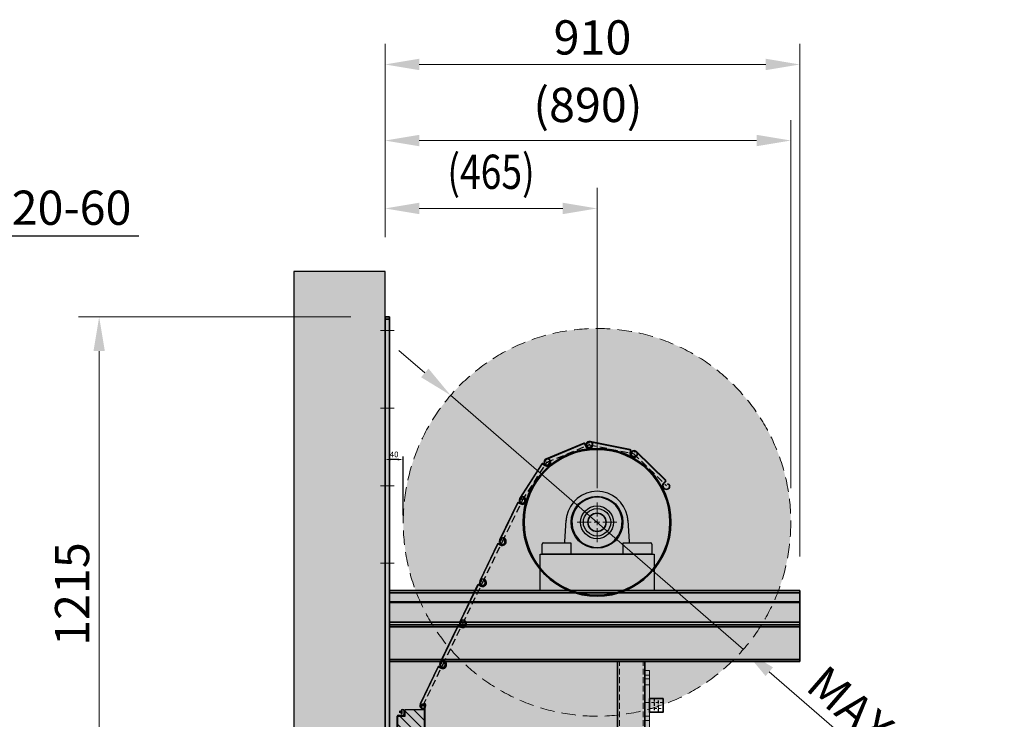
# Model space of a CAD drawing. Units: millimetres. Extents: x 50860 to 61289, y -3512 to 4596.
# Drawn here: x 59129 to 61289, y 3002 to 4536 of the extents above; entities that cross this region are included whole.
import ezdxf
from ezdxf import colors
from ezdxf.entities.mleader import LeaderData, LeaderLine
from ezdxf.lldxf.tags import DXFTag
from ezdxf.math import Vec2, Vec3

# ---------------------------------------------------------------- set-up
doc = ezdxf.new("R2010")
doc.units = ezdxf.units.MM
doc.header["$LTSCALE"] = 50
doc.linetypes.add('DASHED', pattern=[0.75, 0.5, -0.25])
doc.linetypes.add('HIDDEN', pattern=[1.905, 1.27, -0.635])
doc.layers.get('0').update_dxf_attribs({"color": 1})
doc.layers.get('Defpoints').update_dxf_attribs({"color": 4})
for name, color, linetype, lineweight in [('0_Konstrukce', 3, 'Continuous', 9), ('0_Koty', 153, 'Continuous', 5), ('0_Nevidcary', 8, 'HIDDEN', 5), ('0_Obrys', 7, 'Continuous', 35), ('0_Osa', 40, 'ACAD_ISO10W100', 5), ('0_Sekce', 5, 'Continuous', 25), ('0_Srafa', 8, 'Continuous', 5)]:
    doc.layers.add(name, color=color, linetype=linetype, lineweight=lineweight)
doc.styles.get("Standard").update_dxf_attribs({"font": 'tahoma.ttf'})
tags = doc.linetypes.add('ACAD_ISO10W100', pattern=[18, 12, -3, 0, -3]).pattern_tags.tags
tags[10:11] = [DXFTag(74, 4), DXFTag(75, 0), DXFTag(340, '0'), DXFTag(46, 1.0), DXFTag(50, 0.0), DXFTag(44, 0.0), DXFTag(45, 0.0)]
tags[8:9] = [DXFTag(74, 4), DXFTag(75, 0), DXFTag(340, '0'), DXFTag(46, 1.0), DXFTag(50, 0.0), DXFTag(44, 0.0), DXFTag(45, 0.0)]
tags[6:7] = [DXFTag(74, 4), DXFTag(75, 0), DXFTag(340, '0'), DXFTag(46, 1.0), DXFTag(50, 0.0), DXFTag(44, 0.0), DXFTag(45, 0.0)]
tags[4:5] = [DXFTag(74, 4), DXFTag(75, 0), DXFTag(340, '0'), DXFTag(46, 1.0), DXFTag(50, 0.0), DXFTag(44, 0.0), DXFTag(45, 0.0)]
doc.dimstyles.new('ISO-25', dxfattribs={"dimtxt": 2.5, "dimasz": 2.5, "dimexe": 1.25, "dimexo": 0.625, "dimtad": 1, "dimtxsty": 'Standard', "dimcen": 2.5, "dimadec": 0, "dimazin": 0, "dimtfac": 1, "dimtmove": 0, "dimatfit": 3, "dimfxl": 1, "dimarcsym": 0})
doc.dimstyles.new('PU_05', dxfattribs={"dimscale": 5, "dimtxt": 2.5, "dimasz": 2.5, "dimexe": 1.25, "dimexo": 3, "dimtad": 1, "dimtxsty": 'Standard', "dimcen": 2.5, "dimclrd": 256, "dimclre": 256, "dimclrt": 256, "dimadec": 0, "dimazin": 0, "dimtfac": 1, "dimtmove": 0, "dimatfit": 3, "dimfxl": 1, "dimlwd": -1, "dimlwe": -1, "dimarcsym": 0})
doc.dimstyles.new('SOSY', dxfattribs={"dimtxt": 2.5, "dimasz": 2.5, "dimexe": 1.5, "dimexo": 2.5, "dimtad": 1, "dimdec": 1, "dimtxsty": 'Standard', "dimcen": 2.5, "dimclrd": 256, "dimclre": 256, "dimclrt": 256, "dimadec": 0, "dimazin": 0, "dimtfac": 1, "dimtdec": 1, "dimtmove": 0, "dimatfit": 3, "dimfxl": 1, "dimtfill": 1, "dimlwd": -1, "dimlwe": -1, "dimarcsym": 0})
pattern_1 = [(45, (0.5, 1.4152), (-2.24506, 2.24506), [])]

# ---------------------------------------------------------------- blocks, each defined once
blk = doc.blocks.new('*D2473')
at = {"layer": 'Defpoints', "color": 0, "lineweight": -2, "transparency": 16777216}
blk.add_line((8, 9.7), (14.4, 17.3), dxfattribs=at)
at = {"layer": 'Defpoints', "color": 0, "transparency": 16777216}
for p in [(16, 19.2), (-16, -19.2)]:
    blk.add_point(p, dxfattribs=at)
blk.add_solid([(14.1, 17.6), (14.7, 17), (16, 19.2)], dxfattribs=at)
at = {"layer": 'Defpoints', "color": 0, "transparency": 16777216, "insert": (8.9, 13.8), "char_height": 2.5, "attachment_point": 5, "rotation": 50.2697}
blk.add_mtext('∅50', dxfattribs=at)
blk = doc.blocks.new('hlavni_valec_168_SV')
at = {"lineweight": 5}
h = blk.add_hatch(dxfattribs=at)
h.set_pattern_fill('ANSI32', color=251, style=0)
h.set_pattern_definition([(45, (-8322.17, -6611.836), (-6.735192, 6.735192), []), (45, (-8317.68, -6611.836), (-6.735192, 6.735192), [])])
edge = h.paths.add_edge_path()
edge.add_arc((0, 0), 162, 0, 360)
edge = h.paths.add_edge_path(flags=16)
edge.add_arc((0, 0), 160, 0, 360)
for radius in [162, 160, 20]:
    blk.add_circle((0, 0), radius)
blk = doc.blocks.new('*D1985')
at = {"layer": 'Defpoints', "transparency": 16777216}
for p, q in [((59930.2, 3463.8), (59930.2, 3578.1)), ((59957.7, 3571.8), (59942.7, 3571.8)), ((59970.2, 3449.2), (59970.2, 3578.1))]:
    blk.add_line(p, q, dxfattribs=at)
at = {"layer": 'Defpoints', "color": 0, "transparency": 16777216}
for p in [(59930.2, 3571.8), (59930.2, 3448.8), (59970.2, 3434.2)]:
    blk.add_point(p, dxfattribs=at)
at = {"layer": 'Defpoints', "transparency": 16777216}
for points in [[(59942.7, 3573.9), (59942.7, 3569.7), (59930.2, 3571.8)], [(59957.7, 3573.9), (59957.7, 3569.7), (59970.2, 3571.8)]]:
    blk.add_solid(points, dxfattribs=at)
at = {"layer": 'Defpoints', "transparency": 16777216, "insert": (59950.2, 3581.4), "char_height": 12.5, "attachment_point": 5}
blk.add_mtext('40', dxfattribs=at)
blk = doc.blocks.new('*D1986')
at = {"layer": '0_Koty', "transparency": 16777216}
for p, q in [((60017.4, 3761.7), (59960.7, 3810.8)), ((60074.1, 3712.6), (60716.3, 3155.7)), ((61218.5, 2720.3), (60773, 3106.6))]:
    blk.add_line(p, q, dxfattribs=at)
for points in [[(60025.6, 3771.1), (60009.2, 3752.3), (60074.1, 3712.6)], [(60781.2, 3116.1), (60764.8, 3097.2), (60716.3, 3155.7)]]:
    blk.add_solid(points, dxfattribs=at)
at = {"layer": 'Defpoints', "color": 0, "transparency": 16777216}
for p in [(60074.1, 3712.6), (60716.3, 3155.7)]:
    blk.add_point(p, dxfattribs=at)
at = {"layer": '0_Koty', "transparency": 16777216, "insert": (61062.8, 2933.6), "char_height": 75, "attachment_point": 5, "rotation": 319.0738, "bg_fill": 3, "box_fill_scale": 1.1, "bg_fill_color": 256, "bg_fill_true_color": 13158600, "bg_fill_transparency": 0}
blk.add_mtext('MAX {\\fArial|b0|i0|c238|p34;∅850}', dxfattribs=at)
blk = doc.blocks.new('SW_CENTERMARKSYMBOL_0')
at = {"color": 0, "linetype": 'Continuous', "lineweight": 0}
for p, q in [((0, 12.5), (0, 43.75)), ((-12.5, 0), (-43.75, 0)), ((0, 0), (-6.25, 0)), ((0, 0), (0, 6.25)), ((0, 0), (0, -6.25)), ((0, 0), (6.25, 0)), ((12.5, 0), (43.75, 0)), ((0, -12.5), (0, -43.75))]:
    blk.add_line(p, q, dxfattribs=at)
blk = doc.blocks.new('*U233')
for p, q in [((-70.8, 26.9), (-67.9, 74.2)), ((67.9, 74.2), (70.8, 26.9)), ((-120.5, 0), (-120.5, 22)), ((-117.5, 25), (-67.8, 25)), ((-67.8, 25), (-57.5, 25)), ((-57.5, 25), (-57.5, 0)), ((57.5, 25), (67.8, 25)), ((57.5, 0), (57.5, 25)), ((67.8, 25), (117.5, 25)), ((120.5, 22), (120.5, 0)), ((-117.5, 0), (-120.5, 0)), ((-60.5, 0), (-117.5, 0)), ((-57.5, 0), (-60.5, 0)), ((-55.5, 0), (-57.5, 0)), ((55.5, 0), (-55.5, 0)), ((57.5, 0), (55.5, 0)), ((60.5, 0), (57.5, 0)), ((117.5, 0), (60.5, 0)), ((120.5, 0), (117.5, 0))]:
    blk.add_line(p, q)
for radius in [57, 36, 30]:
    blk.add_circle((0, 69.8), radius)
for centre, radius, start, end in [((0, 70), 68, 10.656, 169.344), ((0, 69.8), 55, 12.4237, 167.5763), ((0, 70), 68, 169.344, 176.5), ((0, 69.8), 55, 167.5763, 12.4237), ((0, 70), 68, 3.5, 10.656), ((-117.5, 22), 3, 90, 180), ((-72.8, 27), 2, 270, 356.5), ((72.8, 27), 2, 183.5, 270), ((117.5, 22), 3, 0, 90)]:
    blk.add_arc(centre, radius, start, end)
at = {"layer": '0_Osa'}
blk.add_blockref('SW_CENTERMARKSYMBOL_0', (0, 69.8), dxfattribs=at)
blk = doc.blocks.new('*D1987')
at = {"layer": '0_Koty', "transparency": 16777216}
for p, q in [((59855.2, 3884.4), (59258.2, 3884.4)), ((59303.2, 3809.4), (59303.2, 2744.4)), ((59655.2, 2669.4), (59258.2, 2669.4))]:
    blk.add_line(p, q, dxfattribs=at)
for points in [[(59290.7, 3809.4), (59315.7, 3809.4), (59303.2, 3884.4)], [(59290.7, 2744.4), (59315.7, 2744.4), (59303.2, 2669.4)]]:
    blk.add_solid(points, dxfattribs=at)
at = {"layer": 'Defpoints', "color": 0, "transparency": 16777216}
for p in [(59930.2, 3884.4), (59303.2, 2669.4), (59730.2, 2669.4)]:
    blk.add_point(p, dxfattribs=at)
at = {"layer": '0_Koty', "transparency": 16777216, "insert": (59206.4, 3276.9), "char_height": 75, "attachment_point": 2, "rotation": 90, "bg_fill": 3, "box_fill_scale": 1.1, "bg_fill_color": 256, "bg_fill_true_color": 13158600, "bg_fill_transparency": 0}
blk.add_mtext('1215', dxfattribs=at)
blk = doc.blocks.new('*D1988')
at = {"layer": '0_Koty', "transparency": 16777216}
for p, q in [((59930.2, 4059.4), (59930.2, 4167.2)), ((60395.2, 3509.2), (60395.2, 4167.2)), ((60320.2, 4122.2), (60005.2, 4122.2))]:
    blk.add_line(p, q, dxfattribs=at)
for points in [[(60005.2, 4134.7), (60005.2, 4109.7), (59930.2, 4122.2)], [(60320.2, 4134.7), (60320.2, 4109.7), (60395.2, 4122.2)]]:
    blk.add_solid(points, dxfattribs=at)
at = {"layer": 'Defpoints', "color": 0, "transparency": 16777216}
for p in [(59930.2, 4122.2), (59930.2, 3984.4), (60395.2, 3434.2)]:
    blk.add_point(p, dxfattribs=at)
at = {"layer": '0_Koty', "transparency": 16777216, "insert": (60162.7, 4240.1), "char_height": 75, "attachment_point": 2, "bg_fill": 3, "box_fill_scale": 1.1, "bg_fill_color": 256, "bg_fill_true_color": 13158600, "bg_fill_transparency": 0}
blk.add_mtext('{\\W0.8;(465)}', dxfattribs=at)
blk = doc.blocks.new('*D1990')
at = {"layer": '0_Koty', "transparency": 16777216}
for p, q in [((59930.2, 4059.4), (59930.2, 4316.1)), ((60820.2, 3509.2), (60820.2, 4316.1)), ((60005.2, 4271.1), (60745.2, 4271.1))]:
    blk.add_line(p, q, dxfattribs=at)
for points in [[(60005.2, 4283.6), (60005.2, 4258.6), (59930.2, 4271.1)], [(60745.2, 4283.6), (60745.2, 4258.6), (60820.2, 4271.1)]]:
    blk.add_solid(points, dxfattribs=at)
at = {"layer": 'Defpoints', "color": 0, "transparency": 16777216}
for p in [(60820.2, 4271.1), (59930.2, 3984.4), (60820.2, 3434.2)]:
    blk.add_point(p, dxfattribs=at)
at = {"layer": '0_Koty', "transparency": 16777216, "insert": (60375.2, 4339.4), "char_height": 75, "attachment_point": 5, "bg_fill": 3, "box_fill_scale": 1.1, "bg_fill_color": 256, "bg_fill_true_color": 13158600, "bg_fill_transparency": 0}
blk.add_mtext('(890)', dxfattribs=at)
blk = doc.blocks.new('*U239')
blk.add_lwpolyline([(-125, 0), (125, 0), (125, -80), (-125, -80)], close=True)
blk = doc.blocks.new('lamela_150_SV')
at = {"lineweight": 5, "ltscale": 0.25}
h = blk.add_hatch(dxfattribs=at)
h.set_pattern_fill('ANSI31', color=8, scale=5, angle=90, style=0)
h.set_pattern_definition([(135, (50.6, -3.37), (-11.2253, -11.2253), [])])
h.paths.add_polyline_path([(-4.9, 139.6), (-4.9, 4.6), (37.5, 4.6), (37.5, 19.6), (53.9, 19.6), (53.9, 154.6), (11.5, 154.6), (11.5, 139.6)])
at = {"ltscale": 0.25}
for p, q in [((6.2, 154.6), (1.5, 154.6)), ((6.2, 154), (1.5, 154)), ((11.5, 154.6), (53.9, 154.6)), ((11.5, 139.6), (11.5, 154.6)), ((46.7, 160.5), (46.7, 157.2)), ((47.3, 160.5), (47.3, 157.2)), ((48.8, 155.5), (48.7, 154.9)), ((53.9, 19.6), (53.9, 160.5)), ((54.5, 160.5), (54.5, 19.6)), ((-5.5, -3.4), (-5.5, 139.6)), ((-4.9, 139.6), (11.5, 139.6)), ((-4.9, 139.6), (-4.9, -3.4)), ((-3.4, 141.9), (7.9, 142.9)), ((-3.3, 141.3), (8, 142.3)), ((-1.8, 150.7), (-2.4, 150.7)), ((9.5, 144.6), (9.5, 150.7)), ((10.1, 144.6), (10.1, 150.7)), ((37.5, 4.6), (-4.9, 4.6)), ((0.2, 1.7), (0.3, 2.3)), ((1.7, -3.4), (1.7, 0)), ((2.3, -3.4), (2.3, 0)), ((37.5, 19.6), (37.5, 4.6)), ((53.9, 19.6), (37.5, 19.6)), ((38.9, 14.6), (38.9, 8.5)), ((39.5, 14.6), (39.5, 8.5)), ((52.3, 17.9), (41, 16.9)), ((52.4, 17.3), (41.1, 16.3)), ((44.5, 13.6), (44.5, 14.2)), ((46.1, 8.5), (46.1, 11.9)), ((46.7, 8.5), (46.7, 11.9))]:
    blk.add_line(p, q, dxfattribs=at)
for centre, radius, start, end in [((1.5, 150.7), 3.9, 90, 180), ((1.5, 150.7), 3.3, 90, 180), ((6.2, 150.7), 3.9, 0, 90), ((6.2, 150.7), 3.3, 0, 90), ((50.6, 160.5), 3.9, 0, 180), ((49, 157.2), 2.3, 180, 262.5053), ((50.6, 160.5), 3.3, 0, 180), ((49, 157.2), 1.7, 180, 262.5053), ((-3.2, 139.6), 2.3, 95, 180), ((-3.2, 139.6), 1.7, 95, 180), ((7.8, 144.6), 1.7, 275, 0), ((7.8, 144.6), 2.3, 275, 0), ((0, 0), 1.7, 0, 82.5053), ((0, 0), 2.3, 0, 82.5053), ((41.2, 14.6), 2.3, 95, 180), ((42.8, 8.5), 3.9, 180, 0), ((41.2, 14.6), 1.7, 95, 180), ((42.8, 8.5), 3.3, 180, 0), ((44.4, 11.9), 2.3, 0, 86.6277), ((44.4, 11.9), 1.7, 0, 86.6277), ((52.2, 19.6), 1.7, 275, 0), ((52.2, 19.6), 2.3, 275, 360), ((-1.6, -3.4), 3.9, 180, 0), ((-1.6, -3.4), 3.3, 180, 0)]:
    blk.add_arc(centre, radius, start, end, dxfattribs=at)
at = {"layer": 'Defpoints', "ltscale": 0.25}
for p, q in [((50.6, 10.5), (42.8, 10.5)), ((50.6, 8.5), (42.8, 8.5))]:
    blk.add_line(p, q, dxfattribs=at)
blk = doc.blocks.new('*U1886')
at = {"layer": 'Defpoints'}
blk.add_line((-32.4, 60.7), (31, 60.6), dxfattribs=at)
at = {"rotation": 180}
blk.add_blockref('lamela_150_SV', (24.5, 165.2), dxfattribs=at)
blk = doc.blocks.new('*U1887')
blk.add_blockref('*U1886', (0, 4650))
at = {"layer": '0_Sekce', "color": 0, "linetype": 'ByBlock', "lineweight": -2, "transparency": 16777216}
blk.add_blockref('*U1886', (0, 4650), dxfattribs=at)
blk = doc.blocks.new('*D2015')
at = {"layer": '0_Koty', "transparency": 16777216}
for p, q in [((59930.2, 4059.4), (59930.2, 4482.9)), ((60840.2, 3359.4), (60840.2, 4482.9)), ((60765.2, 4437.9), (60005.2, 4437.9))]:
    blk.add_line(p, q, dxfattribs=at)
for points in [[(60005.2, 4450.4), (60005.2, 4425.4), (59930.2, 4437.9)], [(60765.2, 4450.4), (60765.2, 4425.4), (60840.2, 4437.9)]]:
    blk.add_solid(points, dxfattribs=at)
at = {"layer": 'Defpoints', "color": 0, "transparency": 16777216}
for p in [(59930.2, 4437.9), (59930.2, 3984.4), (60840.2, 3284.4)]:
    blk.add_point(p, dxfattribs=at)
at = {"layer": '0_Koty', "transparency": 16777216, "insert": (60385.2, 4534.7), "char_height": 75, "attachment_point": 2, "bg_fill": 3, "box_fill_scale": 1.1, "bg_fill_color": 256, "bg_fill_true_color": 13158600, "bg_fill_transparency": 0}
blk.add_mtext('910', dxfattribs=at)
blk = doc.blocks.new('*U2526')
at = {"lineweight": 5}
h = blk.add_hatch(dxfattribs=at)
h.set_pattern_fill('ANSI31', color=256)
h.set_pattern_definition(pattern_1)
h.paths.add_polyline_path([(-6.5, 91.1, -0.343089), (-5.4, 91.8), (-0.4, 91.5, 1.026488), (0, 108.5), (-0.7, 108.5, 0.623316), (-4.9, 99.8), (-3.7, 99.9, -0.675593), (-0.7, 107.5), (0, 107.5, -1.026489), (-0.4, 92.5), (-5.6, 92.8, 0.074235), (-5.9, 92.8, 0.347866), (-7.5, 90.7), (-7.5, 1, 0.414214), (0, -6.5, 0.99997), (0, 6.5), (0, 5.5, -1.038186), (-0.4, -5.5, -0.395743), (-6.5, 1), (-6.5, 90.7, -0.079745)])
for p, q in [((-0.7, 108.5), (0, 108.5)), ((-7.5, 90.8), (-7.5, 1)), ((-6.5, 1.1), (-6.5, 90.8)), ((-0.4, 92.5), (-5.6, 92.8)), ((-5.4, 91.8), (-0.4, 91.5)), ((-4.9, 99.8), (-3.7, 99.9)), ((-0.7, 107.5), (0, 107.5)), ((0, 6.5), (0, 5.5))]:
    blk.add_line(p, q)
for centre, radius, start, end in [((-0.7, 103.1), 5.38, 90, 217.7439), ((0, 100), 8.5, 267.0045, 90), ((-5.4, 90.8), 2.06, 103.9867, 179.2933), ((-5.5, 90.8), 1, 87.0045, 162.7506), ((-5.4, 90.8), 1.06, 162.7506, 179.0152), ((-5.7, 91.8), 1, 87.0045, 103.9867), ((-0.6, 103.1), 4.42, 90.3392, 226.51), ((0, 100), 7.5, 267.0045, 90), ((0, 1), 7.5, 180, 270), ((0, 1), 6.5, 180, 266.3634), ((0, 0), 5.5, 265.7027, 89.9959), ((0, 0), 6.5, 270, 89.9966)]:
    blk.add_arc(centre, radius, start, end)
at = {"layer": 'Defpoints', "linetype": 'HIDDEN', "ltscale": 0.25}
blk.add_line((0, 0), (0, 100), dxfattribs=at)
at = {"layer": 'Defpoints'}
blk.add_line((-1, 0), (1, 0), dxfattribs=at)
blk = doc.blocks.new('*U2527')
at = {"lineweight": 5}
h = blk.add_hatch(dxfattribs=at)
h.set_pattern_fill('ANSI31', color=256)
h.set_pattern_definition(pattern_1)
h.paths.add_polyline_path([(-6.5, 91.1, -0.343089), (-5.4, 91.8), (-0.4, 91.5, 1.026488), (0, 108.5), (-0.7, 108.5, 0.623316), (-4.9, 99.8), (-3.7, 99.9, -0.675593), (-0.7, 107.5), (0, 107.5, -1.026489), (-0.4, 92.5), (-5.6, 92.8, 0.074235), (-5.9, 92.8, 0.347866), (-7.5, 90.7), (-7.5, 1, 0.414214), (0, -6.5, 0.99997), (0, 6.5), (0, 5.5, -1.038186), (-0.4, -5.5, -0.395743), (-6.5, 1), (-6.5, 90.7, -0.079745)])
for p, q in [((-0.7, 108.5), (0, 108.5)), ((-7.5, 90.8), (-7.5, 1)), ((-6.5, 1.1), (-6.5, 90.8)), ((-0.4, 92.5), (-5.6, 92.8)), ((-5.4, 91.8), (-0.4, 91.5)), ((-4.9, 99.8), (-3.7, 99.9)), ((-0.7, 107.5), (0, 107.5)), ((0, 6.5), (0, 5.5))]:
    blk.add_line(p, q)
for centre, radius, start, end in [((-0.7, 103.1), 5.38, 90, 217.7439), ((0, 100), 8.5, 267.0045, 90), ((-5.4, 90.8), 2.06, 103.9867, 179.2933), ((-5.5, 90.8), 1, 87.0045, 162.7506), ((-5.4, 90.8), 1.06, 162.7506, 179.0152), ((-5.7, 91.8), 1, 87.0045, 103.9867), ((-0.6, 103.1), 4.42, 90.3392, 226.51), ((0, 100), 7.5, 267.0045, 90), ((0, 1), 7.5, 180, 270), ((0, 1), 6.5, 180, 266.3634), ((0, 0), 5.5, 265.7027, 89.9959), ((0, 0), 6.5, 270, 89.9966)]:
    blk.add_arc(centre, radius, start, end)
at = {"layer": 'Defpoints', "linetype": 'HIDDEN', "ltscale": 0.25}
blk.add_line((0, 0), (0, 100), dxfattribs=at)
at = {"layer": 'Defpoints'}
blk.add_line((-1, 0), (1, 0), dxfattribs=at)
blk = doc.blocks.new('*U2528')
at = {"lineweight": 5}
h = blk.add_hatch(dxfattribs=at)
h.set_pattern_fill('ANSI31', color=256)
h.set_pattern_definition(pattern_1)
h.paths.add_polyline_path([(-6.5, 91.1, -0.343089), (-5.4, 91.8), (-0.4, 91.5, 1.026488), (0, 108.5), (-0.7, 108.5, 0.623316), (-4.9, 99.8), (-3.7, 99.9, -0.675593), (-0.7, 107.5), (0, 107.5, -1.026489), (-0.4, 92.5), (-5.6, 92.8, 0.074235), (-5.9, 92.8, 0.347866), (-7.5, 90.7), (-7.5, 1, 0.414214), (0, -6.5, 0.99997), (0, 6.5), (0, 5.5, -1.038186), (-0.4, -5.5, -0.395743), (-6.5, 1), (-6.5, 90.7, -0.079745)])
for p, q in [((-0.7, 108.5), (0, 108.5)), ((-7.5, 90.8), (-7.5, 1)), ((-6.5, 1.1), (-6.5, 90.8)), ((-0.4, 92.5), (-5.6, 92.8)), ((-5.4, 91.8), (-0.4, 91.5)), ((-4.9, 99.8), (-3.7, 99.9)), ((-0.7, 107.5), (0, 107.5)), ((0, 6.5), (0, 5.5))]:
    blk.add_line(p, q)
for centre, radius, start, end in [((-0.7, 103.1), 5.38, 90, 217.7439), ((0, 100), 8.5, 267.0045, 90), ((-5.4, 90.8), 2.06, 103.9867, 179.2933), ((-5.5, 90.8), 1, 87.0045, 162.7506), ((-5.4, 90.8), 1.06, 162.7506, 179.0152), ((-5.7, 91.8), 1, 87.0045, 103.9867), ((-0.6, 103.1), 4.42, 90.3392, 226.51), ((0, 100), 7.5, 267.0045, 90), ((0, 1), 7.5, 180, 270), ((0, 1), 6.5, 180, 266.3634), ((0, 0), 5.5, 265.7027, 89.9959), ((0, 0), 6.5, 270, 89.9966)]:
    blk.add_arc(centre, radius, start, end)
at = {"layer": 'Defpoints', "linetype": 'HIDDEN', "ltscale": 0.25}
blk.add_line((0, 0), (0, 100), dxfattribs=at)
at = {"layer": 'Defpoints'}
blk.add_line((-1, 0), (1, 0), dxfattribs=at)
blk = doc.blocks.new('*U2529')
at = {"lineweight": 5}
h = blk.add_hatch(dxfattribs=at)
h.set_pattern_fill('ANSI31', color=256)
h.set_pattern_definition(pattern_1)
h.paths.add_polyline_path([(-6.5, 91.1, -0.343089), (-5.4, 91.8), (-0.4, 91.5, 1.026488), (0, 108.5), (-0.7, 108.5, 0.623316), (-4.9, 99.8), (-3.7, 99.9, -0.675593), (-0.7, 107.5), (0, 107.5, -1.026489), (-0.4, 92.5), (-5.6, 92.8, 0.074235), (-5.9, 92.8, 0.347866), (-7.5, 90.7), (-7.5, 1, 0.414214), (0, -6.5, 0.99997), (0, 6.5), (0, 5.5, -1.038186), (-0.4, -5.5, -0.395743), (-6.5, 1), (-6.5, 90.7, -0.079745)])
for p, q in [((-0.7, 108.5), (0, 108.5)), ((-7.5, 90.8), (-7.5, 1)), ((-6.5, 1.1), (-6.5, 90.8)), ((-0.4, 92.5), (-5.6, 92.8)), ((-5.4, 91.8), (-0.4, 91.5)), ((-4.9, 99.8), (-3.7, 99.9)), ((-0.7, 107.5), (0, 107.5)), ((0, 6.5), (0, 5.5))]:
    blk.add_line(p, q)
for centre, radius, start, end in [((-0.7, 103.1), 5.38, 90, 217.7439), ((0, 100), 8.5, 267.0045, 90), ((-5.4, 90.8), 2.06, 103.9867, 179.2933), ((-5.5, 90.8), 1, 87.0045, 162.7506), ((-5.4, 90.8), 1.06, 162.7506, 179.0152), ((-5.7, 91.8), 1, 87.0045, 103.9867), ((-0.6, 103.1), 4.42, 90.3392, 226.51), ((0, 100), 7.5, 267.0045, 90), ((0, 1), 7.5, 180, 270), ((0, 1), 6.5, 180, 266.3634), ((0, 0), 5.5, 265.7027, 89.9959), ((0, 0), 6.5, 270, 89.9966)]:
    blk.add_arc(centre, radius, start, end)
at = {"layer": 'Defpoints', "linetype": 'HIDDEN', "ltscale": 0.25}
blk.add_line((0, 0), (0, 100), dxfattribs=at)
at = {"layer": 'Defpoints'}
blk.add_line((-1, 0), (1, 0), dxfattribs=at)
blk = doc.blocks.new('*U2530')
at = {"lineweight": 5}
h = blk.add_hatch(dxfattribs=at)
h.set_pattern_fill('ANSI31', color=256)
h.set_pattern_definition(pattern_1)
h.paths.add_polyline_path([(-6.5, 91.1, -0.343089), (-5.4, 91.8), (-0.4, 91.5, 1.026488), (0, 108.5), (-0.7, 108.5, 0.623316), (-4.9, 99.8), (-3.7, 99.9, -0.675593), (-0.7, 107.5), (0, 107.5, -1.026489), (-0.4, 92.5), (-5.6, 92.8, 0.074235), (-5.9, 92.8, 0.347866), (-7.5, 90.7), (-7.5, 1, 0.414214), (0, -6.5, 0.99997), (0, 6.5), (0, 5.5, -1.038186), (-0.4, -5.5, -0.395743), (-6.5, 1), (-6.5, 90.7, -0.079745)])
for p, q in [((-0.7, 108.5), (0, 108.5)), ((-7.5, 90.8), (-7.5, 1)), ((-6.5, 1.1), (-6.5, 90.8)), ((-0.4, 92.5), (-5.6, 92.8)), ((-5.4, 91.8), (-0.4, 91.5)), ((-4.9, 99.8), (-3.7, 99.9)), ((-0.7, 107.5), (0, 107.5)), ((0, 6.5), (0, 5.5))]:
    blk.add_line(p, q)
for centre, radius, start, end in [((-0.7, 103.1), 5.38, 90, 217.7439), ((0, 100), 8.5, 267.0045, 90), ((-5.4, 90.8), 2.06, 103.9867, 179.2933), ((-5.5, 90.8), 1, 87.0045, 162.7506), ((-5.4, 90.8), 1.06, 162.7506, 179.0152), ((-5.7, 91.8), 1, 87.0045, 103.9867), ((-0.6, 103.1), 4.42, 90.3392, 226.51), ((0, 100), 7.5, 267.0045, 90), ((0, 1), 7.5, 180, 270), ((0, 1), 6.5, 180, 266.3634), ((0, 0), 5.5, 265.7027, 89.9959), ((0, 0), 6.5, 270, 89.9966)]:
    blk.add_arc(centre, radius, start, end)
at = {"layer": 'Defpoints', "linetype": 'HIDDEN', "ltscale": 0.25}
blk.add_line((0, 0), (0, 100), dxfattribs=at)
at = {"layer": 'Defpoints'}
blk.add_line((-1, 0), (1, 0), dxfattribs=at)
blk = doc.blocks.new('*U2258')
blk.add_circle((0, 0), 25)
at = {"layer": 'Defpoints'}
dim = blk.add_diameter_dim_2p(p1=(-15.979, -19.227), p2=(15.979, 19.227), dimstyle='ISO-25', dxfattribs=at)
dim.commit()
dim.dimension.update_dxf_attribs({"geometry": '*D2473', "text_midpoint": (10.406, 12.52), "dimtype": 163})
blk = doc.blocks.new('*U2435')
at = {"layer": '0_Srafa', "transparency": 33554687}
h = blk.add_hatch(color=252, dxfattribs=at)
h.dxf.hatch_style = 1
h.paths.add_polyline_path([(0, 1290), (-10, 1290), (-10, 1285), (0, 1285)])
h.paths.add_polyline_path([(0, 1285), (-10, 1285), (-10, 1260), (0, 1260)])
h = blk.add_hatch(color=252, dxfattribs=at)
h.dxf.hatch_style = 1
h.paths.add_polyline_path([(0, 1260), (-10, 1260), (-10, 1090), (0, 1090)])
h.paths.add_polyline_path([(0, 1090), (-10, 1090), (-10, 920), (0, 920)])
h.paths.add_polyline_path([(0, 920), (-10, 920), (-10, 750), (0, 750)])
h = blk.add_hatch(color=252, dxfattribs=at)
h.dxf.hatch_style = 1
h.paths.add_polyline_path([(0, 750), (-10, 750), (-10, -30), (0, -30)])
h = blk.add_hatch(color=252, dxfattribs=at)
h.dxf.hatch_style = 1
h.paths.add_polyline_path([(-10, 611), (-910, 611), (-910, 539), (-10, 539)])
h.paths.add_polyline_path([(-10, 615), (-910, 615), (-910, 611), (-10, 611)])
h.paths.add_polyline_path([(-10, 621), (-910, 621), (-910, 615), (-10, 615)])
h.paths.add_polyline_path([(-10, 664.3), (-910, 664.3), (-910, 621), (-10, 621)])
h.paths.add_polyline_path([(-10, 685.4), (-910, 685.4), (-910, 665.7), (-10, 665.7)])
h.paths.add_polyline_path([(-10, 665.7), (-910, 665.7), (-910, 664.3), (-10, 664.3)])
h.paths.add_polyline_path([(-10, 690), (-910, 690), (-910, 685.4), (-10, 685.4)])
h = blk.add_hatch(color=252, dxfattribs=at)
h.dxf.hatch_style = 1
h.paths.add_polyline_path([(-10, 539), (-10, 535), (-510, 535), (-514, 535), (-586, 535), (-590, 535), (-910, 535), (-910, 539)])
h = blk.add_hatch(color=252, dxfattribs=at)
h.dxf.hatch_style = 1
h.paths.add_polyline_path([(-514, 75), (-510, 75), (-510, 79), (-510, 131), (-510, 135), (-510, 535), (-514, 535)])
h.paths.add_polyline_path([(-514, 535), (-566, 535), (-566, 75), (-514, 75)])
h.paths.add_polyline_path([(-570, 75), (-566, 75), (-566, 535), (-570, 535)])
at = {"layer": '0_Srafa'}
h = blk.add_hatch(color=252, dxfattribs=at)
h.dxf.hatch_style = 1
h.paths.add_polyline_path([(-510, 535), (-510, 135), (-10, 135), (-10, 535)])
h.paths.add_polyline_path([(-240.5, 281.5, -1.001058), (-240.5, 268.5), (-287.5, 268.5, -0.998943), (-287.5, 281.5)], flags=16)
h.paths.add_polyline_path([(-167, 275, -1), (-217, 275, -1)], flags=16)
h.paths.add_polyline_path([(-96.5, 281.5, -1.001058), (-96.5, 268.5), (-143.5, 268.5, -0.998943), (-143.5, 281.5)], flags=16)
at = {"layer": '0_Srafa', "transparency": 33554687}
h = blk.add_hatch(color=252, dxfattribs=at)
h.dxf.hatch_style = 1
h.paths.add_polyline_path([(-570, 515), (-580, 515), (-580, 505), (-570, 505)])
h.paths.add_polyline_path([(-570, 505), (-580, 505), (-580, 496.5), (-570, 496.5)])
h.paths.add_polyline_path([(-570, 496.5), (-580, 496.5), (-580, 483.8), (-570, 483.8)])
h.paths.add_polyline_path([(-570, 445), (-580, 445), (-580, 415), (-570, 415)])
h.paths.add_polyline_path([(-570, 415), (-580, 415), (-580, 405), (-570, 405)])
h.paths.add_polyline_path([(-570, 405), (-580, 405), (-580, 375), (-570, 375)])
h.paths.add_polyline_path([(-570, 375), (-580, 375), (-580, 365), (-570, 365)])
h.paths.add_polyline_path([(-570, 365), (-580, 365), (-580, 330), (-570, 330)])
h.paths.add_polyline_path([(-570, 330), (-580, 330), (-580, 315), (-570, 315)])
h.paths.add_polyline_path([(-570, 315), (-580, 315), (-580, 280), (-570, 280)])
h.paths.add_polyline_path([(-570, 280), (-580, 280), (-580, 225), (-570, 225)])
h.paths.add_polyline_path([(-570, 225), (-580, 225), (-580, 175), (-570, 175)])
h.paths.add_polyline_path([(-570, 175), (-580, 175), (-580, 145), (-570, 145)])
h.paths.add_polyline_path([(-570, 85), (-580, 85), (-580, 75), (-570, 75)])
h.paths.add_polyline_path([(-570, 93.5), (-580, 93.5), (-580, 85), (-570, 85)])
h.paths.add_polyline_path([(-570, 106.5), (-580, 106.5), (-580, 93.5), (-570, 93.5)])
h.paths.add_polyline_path([(-570, 108.5), (-580, 108.5), (-580, 106.5), (-570, 106.5)])
h.paths.add_polyline_path([(-570, 115), (-580, 115), (-580, 108.5), (-570, 108.5)])
h.paths.add_polyline_path([(-570, 121.5), (-580, 121.5), (-580, 115), (-570, 115)])
h.paths.add_polyline_path([(-570, 123.5), (-580, 123.5), (-580, 121.5), (-570, 121.5)])
h.paths.add_polyline_path([(-570, 136.5), (-580, 136.5), (-580, 123.5), (-570, 123.5)])
h.paths.add_polyline_path([(-570, 145), (-580, 145), (-580, 136.5), (-570, 136.5)])
h.paths.add_polyline_path([(-570, 483.8), (-580, 483.8), (-580, 445), (-570, 445)])
h = blk.add_hatch(color=252, dxfattribs=at)
h.dxf.hatch_style = 1
h.paths.add_polyline_path([(-10, 131), (-510, 131), (-510, 79), (-10, 79)])
h.paths.add_polyline_path([(-10, 79), (-510, 79), (-510, 75), (-10, 75)])
h.paths.add_polyline_path([(-10, 135), (-510, 135), (-510, 131), (-10, 131)])
h = blk.add_hatch(color=252, dxfattribs=at)
h.dxf.hatch_style = 1
h.paths.add_polyline_path([(-10, -55), (-10, -60), (0, -60), (0, -55)])
h.paths.add_polyline_path([(0, -30), (-10, -30), (-10, -55), (0, -55)])
at = {"linetype": 'Continuous', "transparency": 33554687}
for p, q in [((-10, 1290), (0, 1290)), ((-10, 1285), (-10, 1290)), ((0, 1285), (-10, 1285)), ((-10, 1285), (-10, -55)), ((0, 1290), (0, 1285)), ((0, 1285), (0, -55)), ((-910, 690), (-10, 690)), ((-910, 685.4), (-910, 690)), ((-10, 685.4), (-910, 685.4)), ((-910, 685.4), (-910, 665.7)), ((-910, 665.7), (-10, 665.7)), ((-910, 664.3), (-910, 665.7)), ((-910, 664.3), (-910, 621)), ((-10, 664.3), (-910, 664.3)), ((-910, 621), (-10, 621)), ((-910, 615), (-910, 621)), ((-910, 611), (-910, 615)), ((-910, 615), (-10, 615)), ((-910, 539), (-910, 611)), ((-910, 611), (-10, 611)), ((-910, 535), (-910, 539)), ((-910, 539), (-10, 539)), ((-910, 535), (-590, 535)), ((-586, 535), (-590, 535)), ((-514, 535), (-586, 535)), ((-570, 75), (-570, 535)), ((-510, 535), (-514, 535)), ((-510, 135), (-510, 535)), ((-510, 535), (-10, 535)), ((-240.5, 281.5), (-287.5, 281.5)), ((-96.5, 281.5), (-143.5, 281.5)), ((-287.5, 268.5), (-240.5, 268.5)), ((-143.5, 268.5), (-96.5, 268.5)), ((-510, 135), (-10, 135)), ((-510, 131), (-510, 135)), ((-510, 79), (-510, 131)), ((-10, 100), (-9.2, 100)), ((-514, 75), (-570, 75)), ((-510, 75), (-514, 75)), ((-510, 75), (-510, 79)), ((-510, 75), (-10, 75)), ((-10, -55), (0, -55)), ((-10, -60), (-10, -55)), ((0, -60), (-10, -60)), ((0, -55), (0, -60))]:
    blk.add_line(p, q, dxfattribs=at)
at = {"transparency": 33554687}
blk.add_line((-10, 539), (-10, 535), dxfattribs=at)
at = {"linetype": 'Continuous', "lineweight": 15, "transparency": 33554687}
for p, q in [((-580, 515), (-570, 515)), ((-580, 505), (-580, 515)), ((-570, 505), (-580, 505)), ((-580, 505), (-580, 415)), ((-570, 515), (-570, 505)), ((-570, 415), (-570, 505)), ((-580, 405), (-580, 415)), ((-580, 415), (-570, 415)), ((-570, 415), (-570, 405)), ((-580, 85), (-580, 405)), ((-570, 405), (-580, 405)), ((-570, 85), (-570, 405)), ((-580, 85), (-570, 85)), ((-580, 75), (-580, 85)), ((-570, 75), (-580, 75)), ((-570, 85), (-570, 75))]:
    blk.add_line(p, q, dxfattribs=at)
at = {"linetype": 'Continuous', "transparency": 33554687}
for centre, start, end in [((-287.5, 275), 90, 270), ((-240.5, 275), 270, 90), ((-143.5, 275), 90, 270), ((-96.5, 275), 270, 90)]:
    blk.add_arc(centre, 6.5, start, end, dxfattribs=at)
at = {"layer": '0_Nevidcary', "linetype": 'DASHED', "ltscale": 0.5, "transparency": 33554687}
for p, q in [((-566, 75), (-566, 535)), ((-514, 75), (-514, 535)), ((-510, 131), (-10, 131)), ((-510, 79), (-10, 79))]:
    blk.add_line(p, q, dxfattribs=at)
at = {"layer": '0_Nevidcary', "linetype": 'DASHED', "ltscale": 0.1, "transparency": 33554687}
for p, q in [((-580, 496.5), (-570, 496.5)), ((-580, 483.5), (-570, 483.5)), ((-580, 445), (-570, 445)), ((-580, 375), (-570, 375)), ((-580, 365), (-570, 365)), ((-580, 330), (-570, 330)), ((-580, 315), (-570, 315)), ((-580, 280), (-570, 280)), ((-580, 225), (-570, 225)), ((-580, 175), (-570, 175)), ((-580, 145), (-570, 145)), ((-580, 136.5), (-570, 136.5)), ((-580, 123.5), (-570, 123.5)), ((-580, 121.5), (-570, 121.5)), ((-580, 115), (-570, 115)), ((-580, 108.5), (-570, 108.5)), ((-580, 106.5), (-570, 106.5)), ((-580, 93.5), (-570, 93.5))]:
    blk.add_line(p, q, dxfattribs=at)
at = {"layer": '0_Osa', "ltscale": 0.025, "transparency": 33554687}
blk.add_line((-20, 1260), (10, 1260), dxfattribs=at)
at = {"layer": '0_Osa', "transparency": 33554687}
for p, q in [((-20, 1090), (10, 1090)), ((-20, 920), (10, 920)), ((-20, 750), (10, 750)), ((-20, -30), (10, -30))]:
    blk.add_line(p, q, dxfattribs=at)
blk.add_blockref('*U2258', (-192, 275))

msp = doc.modelspace()

# ---------------------------------------------------------------- hatches: boundary and pattern name
at = {"layer": '0_Srafa'}
h = msp.add_hatch(dxfattribs=at)
h.set_pattern_fill('AR-CONC', color=252, scale=0.25)
h.set_pattern_definition([(50, (54177.504, -315.642), (45.54617, -3.98477), [4.7625, -52.3875]), (355, (54177.504, -315.64), (-8.81086, 47.7642), [3.81, -41.91015]), (100.45144, (54181.3, -315.974), (36.7353, 43.77944), [4.0475, -44.52256]), (46.1842, (54177.504, -302.94), (67.76976, -10.5106), [7.14375, -78.58125]), (96.6356, (54183.15, -303.82), (59.35103, 61.85653), [6.07126, -66.7839]), (351.1842, (54177.504, -302.94), (59.351, 61.8565), [5.715, -62.8649]), (21, (54183.854, -306.117), (37.9036, -25.5663), [4.7625, -52.3875]), (326, (54183.854, -306.117), (15.4505, 46.047), [3.81, -41.91]), (71.45144, (54187.012, -308.247), (53.3541, 20.4807), [4.0475, -44.52248]), (37.5, (54177.504, -315.642), (0.77215, 21.13876), [0, -41.402, 0, -42.545, 0, -42.06875]), (7.5, (54177.504, -315.642), (16.704916, 25.045144), [0, -24.257, 0, -40.4495, 0, -16.03375]), (327.5, (54163.343, -315.642), (33.89765, -1.432186), [0, -15.875, 0, -49.53, 0, -65.7225]), (317.5, (54156.993, -315.642), (37.0323, 6.35662), [0, -20.6375, 0, -32.893, 0, -46.6725])])
h.paths.add_polyline_path([(59730.18, 2669.358), (59930.18, 2669.358), (59930.18, 3984.362), (59730.18, 3984.362)])
h = msp.add_hatch(dxfattribs=at)
h.set_pattern_fill('DOTS', color=252, scale=4, style=0)
h.set_pattern_definition([(0, (38755.2094, 904.158), (3.175, 6.35), [0, -6.35])])
edge = h.paths.add_edge_path()
edge.add_arc((60395.184, 3434.158), 425, 0, 360)

# ---------------------------------------------------------------- linework, layer by layer
at = {"layer": '0_Nevidcary', "ltscale": 0.1, "transparency": 33554687}
for p, q in [((60520.18, 3047.858), (60520.18, 3017.858)), ((60520.93, 3047.858), (60520.93, 3017.858)), ((60529.43, 3017.858), (60529.43, 3047.858)), ((60530.18, 3017.858), (60530.18, 3047.858)), ((60540.18, 3039.358), (60510.18, 3039.358)), ((60510.18, 3026.358), (60540.18, 3026.358))]:
    msp.add_line(p, q, dxfattribs=at)
at = {"layer": '0_Nevidcary', "ltscale": 0.5}
msp.add_circle((60395.184, 3434.158), 425, dxfattribs=at)
at = {"layer": '0_Obrys'}
msp.add_lwpolyline([(60540.18, 3047.858), (60540.18, 3017.858), (60510.18, 3017.858), (60510.18, 3047.858)], close=True, dxfattribs=at)

# ---------------------------------------------------------------- block references
at = {"layer": '0_Obrys', "xscale": -1}
msp.add_blockref('*U2435', (59930.18, 2594.358), dxfattribs=at)
at = {"layer": '0_Obrys'}
msp.add_blockref('hlavni_valec_168_SV', (60395.184, 3434.158), dxfattribs=at)

# ---------------------------------------------------------------- dimensions: what is measured, and where the dimension line sits
at = {"layer": 'Defpoints'}
dim = msp.add_linear_dim(base=(59930.18, 3571.802), p1=(59970.184, 3434.158), p2=(59930.18, 3448.772), angle=180, dimstyle='PU_05', dxfattribs=at)
dim.commit()
dim.dimension.update_dxf_attribs({"geometry": '*D1985', "text_midpoint": (59950.167, 3571.802), "dimtype": 160})

# ---------------------------------------------------------------- next in the draw order: dimensions: what is measured, and where the dimension line sits
at = {"layer": '0_Koty'}
dim = msp.add_linear_dim(base=(59303.235, 2669.358), p1=(59930.154, 3884.358), p2=(59730.18, 2669.358), angle=90, dimstyle='SOSY', override={"dimscale": 30, "dimtfill": 0}, dxfattribs=at)
dim.commit()
dim.dimension.update_dxf_attribs({"geometry": '*D1987', "text_midpoint": (59245.423, 3276.858)})
dim = msp.add_diameter_dim_2p(p1=(60074.074, 3712.57), p2=(60716.295, 3155.747), text='MAX {\\fArial|b0|i0|c238|p34;<>}', dimstyle='SOSY', override={"dimscale": 30, "dimtfill": 0}, dxfattribs=at)
dim.commit()
dim.dimension.update_dxf_attribs({"geometry": '*D1986', "text_midpoint": (61062.794, 2933.597)})

# ---------------------------------------------------------------- next in the draw order: block references
at = {"layer": '0_Sekce', "rotation": 334.1315023264149}
for p in [(60056.909, 3121.947), (60013.278, 3031.967)]:
    msp.add_blockref('*U2530', p, dxfattribs=at)
at = {"layer": '0_Sekce'}
msp.add_blockref('*U1887', (59987.18, -1786.642), dxfattribs=at)
at = {"layer": 'Defpoints'}
for name in ['*U233', '*U239']:
    msp.add_blockref(name, (60395.184, 3364.358), dxfattribs=at)

# ---------------------------------------------------------------- next in the draw order: leaders
ml = msp.add_multileader_mtext('Standard', dxfattribs=at)
ml.set_content('przeciążenie hamulec FG 220-60', color=256)
ml.set_leader_properties()
ml.build(insert=Vec2(0, 0))
ml.multileader.update_dxf_attribs({"text_left_attachment_type": 5, "text_right_attachment_type": 5, "dogleg_length": 20, "arrow_head_size": 75, "scale": 30})
ctx = ml.context
ctx.base_point, ctx.scale, ctx.char_height, ctx.arrow_head_size, ctx.landing_gap_size, ctx.plane_origin = Vec3(57744.269, 4062.143), 30, 75, 75, 2.7, Vec3(57532.078, 1422.765)
ctx.left_attachment, ctx.right_attachment = 5, 5
notes = []
notes.append((ctx, [(0, (1, 1, 0), (57666.467, 4062.143), (1, 0), 77.802, [(0, [(57326.883, 3555.531)], 0, [])])]))
ctx.mtext.insert, ctx.mtext.flow_direction = Vec3(57746.969, 4161.32), 5
for ctx, leaders in notes:
    for number, flags, end, landing, length, lines in leaders:
        leader = LeaderData()
        leader.index, (leader.has_last_leader_line, leader.has_dogleg_vector, leader.attachment_direction) = number, flags
        leader.last_leader_point, leader.dogleg_vector, leader.dogleg_length = Vec3(end), Vec3(landing), length
        for number, points, colour, breaks in lines:
            line = LeaderLine()
            line.index, line.vertices, line.color, line.breaks = number, Vec3.list(points), colors.encode_raw_color(colour), breaks
            leader.lines.append(line)
        ctx.leaders.append(leader)

# ---------------------------------------------------------------- next in the draw order: dimensions: what is measured, and where the dimension line sits
at = {"layer": '0_Koty'}
dim = msp.add_linear_dim(base=(59930.18, 4122.233), p1=(60395.184, 3434.158), p2=(59930.18, 3984.362), text='{\\W0.8;(<>)}', dimstyle='SOSY', override={"dimscale": 30, "dimtfill": 0}, dxfattribs=at)
dim.commit()
dim.dimension.update_dxf_attribs({"geometry": '*D1988', "text_midpoint": (60162.682, 4190.547)})

# ---------------------------------------------------------------- next in the draw order: dimensions: what is measured, and where the dimension line sits
dim = msp.add_linear_dim(base=(60820.184, 4271.112), p1=(59930.18, 3984.362), p2=(60820.184, 3434.158), text='(<>)', dimstyle='SOSY', override={"dimscale": 30, "dimtfill": 0}, dxfattribs=at)
dim.commit()
dim.dimension.update_dxf_attribs({"geometry": '*D1990', "text_midpoint": (60375.182, 4339.426)})

# ---------------------------------------------------------------- next in the draw order: dimensions: what is measured, and where the dimension line sits
dim = msp.add_linear_dim(base=(59930.18, 4437.862), p1=(60840.18, 3284.358), p2=(59930.18, 3984.362), dimstyle='SOSY', override={"dimscale": 30, "dimtfill": 0}, dxfattribs=at)
dim.commit()
dim.dimension.update_dxf_attribs({"geometry": '*D2015', "text_midpoint": (60385.18, 4495.648)})

# ---------------------------------------------------------------- next in the draw order: linework, layer by layer
at = {"layer": '0_Konstrukce', "lineweight": 9}
msp.add_lwpolyline([(59730.18, 3984.362), (59730.18, 2669.358), (59930.18, 2669.358), (59930.18, 3984.362)], dxfattribs=at)
at = {"layer": 'Defpoints'}
msp.add_lwpolyline([(59730.18, 2669.358), (59930.18, 2669.358), (59930.18, 3984.362), (59730.18, 3984.362)], close=True, dxfattribs=at)

# ---------------------------------------------------------------- next in the draw order: block references
at = {"layer": '0_Sekce'}
for name, p, rotation in [('*U2527', (60285.438, 3565.687), 292.6672030892389), ('*U2528', (60377.714, 3604.225), 258.6672030892389), ('*U2529', (60475.765, 3584.574), 225.6672030892389), ('*U2526', (60231.276, 3481.625), 327.2053690188363), ('*U2530', (60187.802, 3391.886), 334.1315023264149), ('*U2530', (60144.171, 3301.906), 334.1315023264149), ('*U2530', (60100.541, 3211.927), 334.1315023264149)]:
    msp.add_blockref(name, p, dxfattribs=dict(at, rotation=rotation))

doc.saveas('drawing.dxf')
